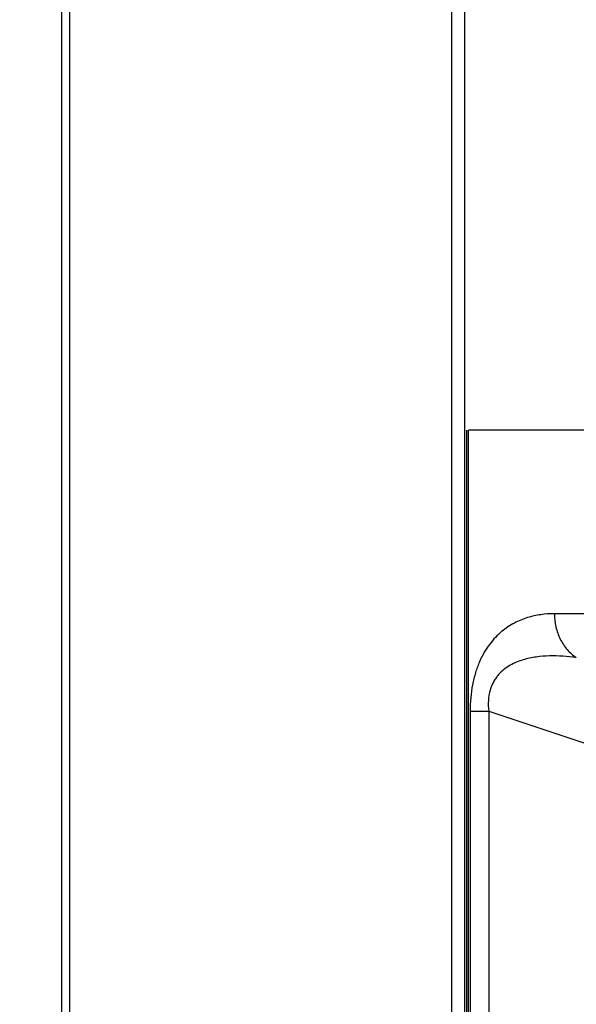
# Model space of a CAD drawing. Units: millimetres. Extents: x 0 to 7000, y 0 to 3600.
# Drawn here: x 4006 to 4039, y 1680 to 1738 of the extents above; entities that cross this region are included whole.
import ezdxf

# ---------------------------------------------------------------- set-up
doc = ezdxf.new("R2010")
doc.units = ezdxf.units.MM
doc.header["$LTSCALE"] = 385
doc.layers.get('0').update_dxf_attribs({"linetype": 'CONTINUOUS'})
doc.layers.add('DEF_DRAFT_DIM', color=7, linetype='CONTINUOUS')
doc.layers.add('DEF_DRAFT_ENTITY', color=7, linetype='CONTINUOUS')
doc.styles.add('TEXTSTYLE_2', font='txt')
doc.dimstyles.new('DIMSTYLE_1', dxfattribs={"dimtxt": 35, "dimasz": 3, "dimexe": 0.8, "dimexo": 0.2, "dimgap": 8.75, "dimtad": 1, "dimdsep": 46, "dimtxsty": 'TEXTSTYLE_2', "dimblk": 'OPEN', "dimblk1": 'OPEN', "dimblk2": 'OPEN', "dimcen": 0.09, "dimazin": 2, "dimtp": 0.1, "dimtm": 0.1, "dimtfac": 1, "dimtdec": 0, "dimtofl": 0, "dimtmove": 0, "dimatfit": 3, "dimldrblk": 'OPEN', "dimfxl": 1, "dimtolj": 1, "dimarcsym": 0})

# ---------------------------------------------------------------- blocks, each defined once
blk = doc.blocks.new('_OPEN')
at = {"color": 0, "linetype": 'BYBLOCK'}
for p, q in [((0, 0), (-1, 0.117)), ((-1, -0.117), (0, 0)), ((-1, 0), (0, 0))]:
    blk.add_line(p, q, dxfattribs=at)
blk = doc.blocks.new('*D2')
at = {"layer": 'DEF_DRAFT_DIM', "color": 7, "linetype": 'CONTINUOUS'}
for p, q in [((4094.321, 1693.261), (4094.321, 1462.307)), ((4007.119, 1635.07), (4007.119, 1462.307)), ((4007.119, 1462.307), (4007.119, 1452.757)), ((4094.321, 1462.307), (4094.321, 1452.757)), ((4050.72, 1453.557), (3778.926, 1453.557)), ((4007.119, 1453.557), (4050.72, 1453.557)), ((4094.321, 1453.557), (4050.72, 1453.557))]:
    blk.add_line(p, q, dxfattribs=at)
at = {"layer": 'DEF_DRAFT_DIM', "color": 7, "linetype": 'CONTINUOUS', "xscale": 3, "yscale": 3, "zscale": 3, "rotation": 180}
blk.add_blockref('_OPEN', (4007.119, 1453.557), dxfattribs=at)
at = {"layer": 'DEF_DRAFT_DIM', "color": 7, "linetype": 'CONTINUOUS', "xscale": 3, "yscale": 3, "zscale": 3}
blk.add_blockref('_OPEN', (4094.321, 1453.557), dxfattribs=at)

msp = doc.modelspace()

# ---------------------------------------------------------------- linework, layer by layer
at = {"layer": 'DEF_DRAFT_ENTITY', "color": 7, "linetype": 'CONTINUOUS'}
for p, q in [((4008.019, 2629.827), (4008.019, 1669.672)), ((4008.519, 1669.806), (4008.519, 2629.618)), ((4031.119, 2629.67), (4031.119, 1651.09)), ((4031.919, 1651.39), (4031.919, 2629.67)), ((4032.019, 1713.983), (4032.019, 1651.011)), ((4055.019, 1713.985), (4032.127, 1713.984)), ((4032.127, 1628.984), (4032.127, 1713.984)), ((4050.432, 1703.105), (4037.222, 1703.104)), ((4032.233, 1697.342), (4033.331, 1697.342)), ((4032.233, 1697.342), (4032.233, 1661.625)), ((4033.331, 1697.342), (4043.067, 1694.097)), ((4033.331, 1697.342), (4033.331, 1661.625))]:
    msp.add_line(p, q, dxfattribs=at)
for points, knots in [([(4037.222, 1703.104), (4036.956, 1703.104), (4036.418, 1703.069), (4035.755, 1702.925), (4035.234, 1702.738), (4034.843, 1702.556), (4034.459, 1702.328), (4034.082, 1702.047), (4033.718, 1701.706), (4033.372, 1701.298), (4033.052, 1700.815), (4032.768, 1700.252), (4032.533, 1699.608), (4032.359, 1698.895), (4032.255, 1698.132), (4032.233, 1697.607), (4032.233, 1697.342)], [0, 0, 0, 0, 0.093002, 0.187508, 0.236058, 0.285963, 0.33774, 0.392031, 0.449619, 0.511429, 0.578455, 0.651584, 0.731265, 0.817054, 0.9074, 1, 1, 1, 1]), ([(4037.222, 1703.104), (4037.222, 1702.843), (4037.281, 1702.325), (4037.54, 1701.597), (4037.953, 1700.969), (4038.322, 1700.639), (4038.521, 1700.506)], [0, 0, 0, 0, 0.259192, 0.514139, 0.761562, 1, 1, 1, 1]), ([(4038.521, 1700.506), (4038.258, 1700.542), (4037.73, 1700.598), (4036.934, 1700.619), (4036.273, 1700.57), (4035.751, 1700.479), (4035.362, 1700.381), (4034.977, 1700.245), (4034.601, 1700.062), (4034.237, 1699.821), (4033.96, 1699.562), (4033.761, 1699.312), (4033.622, 1699.095), (4033.503, 1698.85), (4033.374, 1698.481), (4033.291, 1697.972), (4033.307, 1697.553), (4033.331, 1697.342)], [0, 0, 0, 0, 0.110925, 0.221166, 0.331171, 0.386389, 0.442007, 0.49837, 0.556034, 0.615913, 0.679477, 0.713331, 0.748968, 0.786637, 0.826475, 0.911507, 1, 1, 1, 1])]:
    msp.add_open_spline(points, degree=3, knots=knots, dxfattribs=at)

# ---------------------------------------------------------------- dimensions: what is measured, and where the dimension line sits
at = {"layer": 'DEF_DRAFT_DIM', "color": 7, "linetype": 'CONTINUOUS'}
dim = msp.add_linear_dim(base=(4094.321, 1453.557), p1=(4007.119, 1635.27), p2=(4094.321, 1693.461), text='87%%p2mm', dimstyle='DIMSTYLE_1', dxfattribs=at)
dim.commit()
dim.dimension.update_dxf_attribs({"geometry": '*D2', "text_midpoint": (3778.926, 1453.557), "dimtype": 160})

doc.saveas('drawing.dxf')
